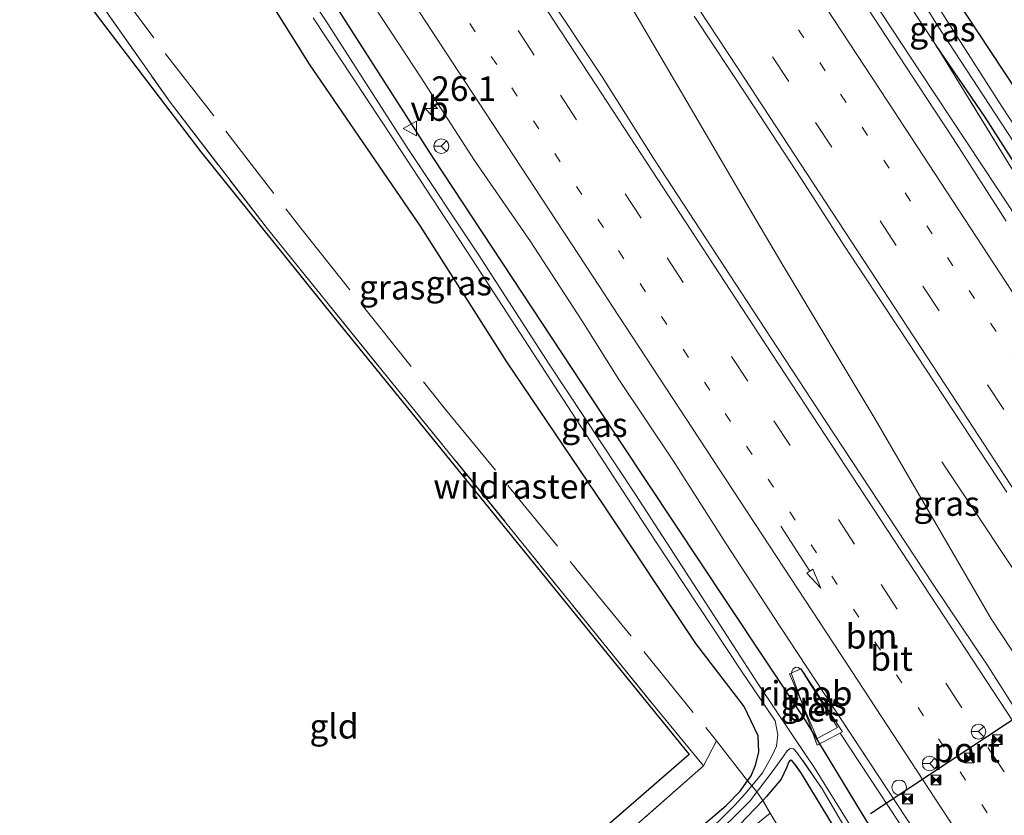
# Model space of a CAD drawing. Units: metres. Extents: x 196169 to 200010, y 314474 to 318753.
# Drawn here: x 199311 to 199411, y 315278 to 315359 of the extents above; entities that cross this region are included whole.
import ezdxf
from ezdxf.enums import TextEntityAlignment as Align

# ---------------------------------------------------------------- set-up
doc = ezdxf.new("R2010")
doc.units = ezdxf.units.M
for name, pattern in [('IE-TERREINAFSCHEIDING', [10, 8, -2]), ('VW-1-3_STREEP', [4, 1, -3]), ('VW-3-9_STREEP', [12, 3, -9])]:
    doc.linetypes.add(name, pattern=pattern)
doc.layers.get('0').update_dxf_attribs({"lineweight": 25})
for name, color, linetype, lineweight in [('B-ME-AM-KILOMETR-S-B1', 7, 'Continuous', 18), ('B-ME-BV-GELEIDECONSTRUCTIE-GELEIDERAIL-L-B1', 213, 'BV-GELEIDERAIL', 18), ('B-ME-BV-GELEIDECONSTRUCTIE-RIMOB-GV-B6', 213, 'BV-A1', 18), ('B-ME-GR-BOMENSTRUIKEN-GV-B6', 93, 'Continuous', 18), ('B-ME-GR-STRUIKEN-GV-B6', 93, 'Continuous', 18), ('B-ME-IE-GRASLAND-GV-B6', 93, 'Continuous', 18), ('B-ME-IE-GRONDWERKLIJN-GROND_INGERICHT-GV-B6', 253, 'Continuous', 18), ('B-ME-IE-INRICHTINGSELEMENT-S-B1', 253, 'Continuous', 18), ('B-ME-IE-TERREINAFSCHEIDING-RASTERHEKWERK-L-B1', 8, 'IE-TERREINAFSCHEIDING', 18), ('B-ME-OG-BEBOUWING-S-B1', 173, 'Continuous', 18), ('B-ME-OG-WATER-GV-B6', 153, 'Continuous', 18), ('B-ME-VH-VERH_SOORT-BETON-OVERIG-GV-B6', 8, 'IE-TERREINAFSCHEIDING-NATUURLIJK-HOUTWAL', 18), ('B-ME-VH-VERH_SOORT-BITUMEN-GV-B6', 8, 'IE-TERREINAFSCHEIDING-NATUURLIJK-HOUTWAL', 18), ('B-ME-VW-MARKERING-13STREEP-045-L-B1', 255, 'VW-1-3_STREEP', 18), ('B-ME-VW-MARKERING-39STREEP-015-L-B1', 255, 'VW-3-9_STREEP', 18), ('B-ME-VW-MARKERING-PIJLRD750-S-B1', 7, 'Continuous', 18), ('B-ME-VW-MARKERING-STREEP-015-L-B1', 7, 'Continuous', 18), ('B-ME-VW-MEUBILAIR_WEGMEUBILAIR-RONA-S-B1', 8, 'Continuous', 18), ('B-ME-VW-MEUBILAIR_WEGMEUBILAIR-VERKEERSBORD-S-B1', 8, 'Continuous', 18)]:
    doc.layers.add(name, color=color, linetype=linetype, lineweight=lineweight)
for name, color, linetype in [('B-ME-GW-INSTEEKWATERGANG-L-B1', 10, 'Continuous'), ('B-ME-KG-KADASTRAAL-OPNAMEDTMGRENS-L-B1', 10, 'Continuous'), ('B-ME-VW-PORTAAL-L-B1', 10, 'Continuous')]:
    doc.layers.add(name, color=color, linetype=linetype)
doc.styles.add('NLCS-ISO', font='NLCS-ISO.TTF')
doc.linetypes.add('BV-A1', pattern='A,0.5,[19,NLCS.SHX,S=1,R=0,X=0.5,Y=0],-1,[19,NLCS.SHX,S=1,R=0,X=0.5,Y=0],-1,0.5', length=3)
doc.linetypes.add('BV-GELEIDERAIL', pattern='A,10,-3,[108,NLCS.SHX,S=1,R=0,X=0,Y=0],-3', length=16)
doc.linetypes.add('IE-TERREINAFSCHEIDING-NATUURLIJK-HOUTWAL', pattern='A,7,-1.5,[67,NLCS.SHX,S=0.75,R=45,X=0,Y=0],-1.5,7,-1.5,[70,NLCS.SHX,S=0.75,R=0,X=0,Y=0],-1.5', length=20)

# ---------------------------------------------------------------- blocks, each defined once
blk = doc.blocks.new('dtb')
blk.add_circle((0, 0), 0.75)
blk = doc.blocks.new('camera')
h = blk.add_hatch(color=256)
h.paths.add_polyline_path([(0.5, 0.5), (-0.5, 0.5), (0, 0)])
h.paths.add_polyline_path([(0, 0), (-0.5, -0.5), (0.5, -0.5)])
for p, q in [((-0.5, 0.5), (0.5, -0.5)), ((0.5, 0.5), (-0.5, -0.5))]:
    blk.add_line(p, q)
blk.add_lwpolyline([(-0.5, 0.5), (0.5, 0.5), (0.5, -0.5), (-0.5, -0.5)], close=True)
blk = doc.blocks.new('verkeersbord')
for p, q in [((0, 0.75), (-0.75, -0.625)), ((0.75, -0.625), (0, 0.75)), ((-0.75, -0.625), (0.75, -0.625))]:
    blk.add_line(p, q)
blk = doc.blocks.new('wegwijzer')
for q in [(-0.53, -0.53), (0, 0.75), (0.53, -0.53)]:
    blk.add_line((0, 0), q)
blk.add_circle((0, 0), 0.75)
blk = doc.blocks.new('hecto')
for p, q in [((0, 0.625), (-0.625, 0)), ((0, -0.625), (0, 0.625)), ((-0.625, 0), (0.625, 0)), ((0.625, 0), (0, -0.625))]:
    blk.add_line(p, q)
blk = doc.blocks.new('pijl')
for p, q in [((0, 0, 0.1), (5.45, 0, 0.1)), ((7.5, 0, 0.1), (5.45, 0.375, 0.1)), ((5.45, 0.375, 0.1), (5.45, -0.375, 0.1)), ((5.45, -0.375, 0.1), (7.5, 0, 0.1))]:
    blk.add_line(p, q)

msp = doc.modelspace()

# ---------------------------------------------------------------- linework, layer by layer
at = {"layer": 'B-ME-BV-GELEIDECONSTRUCTIE-GELEIDERAIL-L-B1'}
for points in [[(199363.843, 315412.622, 178.846), (199364.801, 315411.146, 178.911), (199366.723, 315408.203, 178.956), (199371.574, 315400.8, 178.988), (199381.314, 315385.942, 179.027), (199392.055, 315369.626, 179.087), (199402.809, 315353.256, 179.13), (199410.638, 315341.427, 179.18), (199420.425, 315326.597, 179.227), (199426.316, 315317.663, 179.26), (199437.023, 315301.325, 179.32), (199442.871, 315292.439, 179.35), (199452.632, 315277.607, 179.396), (199460.484, 315265.622, 179.453), (199463.361, 315261.14, 179.468), (199465.211, 315258.061, 179.503), (199468.683, 315251.917, 179.55), (199473.886, 315242.494, 179.6), (199476.699, 315237.835, 179.633), (199478.794, 315234.505, 179.674)], [(199348.249, 315399.009, 179.238), (199351.249, 315394.413, 179.265), (199361.333, 315378.956, 179.321), (199369.446, 315366.565, 179.379), (199371.347, 315363.416, 179.401), (199379.633, 315349.25, 179.436), (199386.077, 315338.228, 179.457), (199388.812, 315333.59, 179.457), (199398.211, 315317.894, 179.518), (199406.387, 315303.872, 179.576), (199410.058, 315297.572, 179.607), (199416.079, 315288.41, 179.65), (199423.001, 315277.969, 179.681), (199433.418, 315262.747, 179.707), (199439.576, 315253.694, 179.747), (199449.812, 315238.811, 179.804), (199453.826, 315232.839, 179.832), (199460.997, 315222.28, 179.958), (199464.802, 315216.502, 180.013)], [(199429.344, 315276.432, 179.596), (199422.422, 315287.147, 179.559), (199415.169, 315298.336, 179.523), (199405.005, 315313.575, 178.878)], [(199394.667, 315285.946, 179.35), (199400.65, 315276.861, 179.381), (199404.649, 315270.795, 179.408), (199414.788, 315255.31, 179.453), (199424.067, 315241.187, 179.516), (199429.28, 315233.416, 179.555), (199433.566, 315227.206, 179.592), (199436.859, 315222.593, 179.652), (199442.348, 315215.136, 179.681), (199446.885, 315209.237, 179.72), (199449.016, 315206.374, 179.712), (199451.099, 315203.311, 179.706)]]:
    msp.add_polyline3d(points, dxfattribs=at)
at = {"layer": 'B-ME-BV-GELEIDECONSTRUCTIE-RIMOB-GV-B6'}
msp.add_polyline3d([(199392.316, 315284.727, 179.383), (199389.698, 315291.96, 179.371), (199389.723, 315292.243, 179.371), (199389.863, 315292.475, 179.371), (199390.142, 315292.639, 179.371), (199390.381, 315292.627, 179.371), (199390.729, 315292.425, 179.388), (199394.894, 315286.064, 179.486), (199392.316, 315284.727, 179.383)], dxfattribs=at)
at = {"layer": 'B-ME-GR-BOMENSTRUIKEN-GV-B6'}
msp.add_polyline3d([(199372.012, 315274.923, 179.506), (199380.724, 315282.616, 179.733), (199382.06, 315285.157, 179.737), (199385.23, 315281.071, 178.274), (199384.48, 315280.022, 178.179), (199383.058, 315278.581, 178.102), (199378.03, 315274.31, 177.971)], dxfattribs=at)
at = {"layer": 'B-ME-GR-STRUIKEN-GV-B6'}
for points in [[(199383.058, 315278.581, 178.102), (199384.48, 315280.022, 178.179), (199385.23, 315281.071, 178.274), (199385.66, 315280.583, 177.757), (199384.933, 315279.715, 177.727), (199383.9025, 315278.5722, 177.7102), (199383.703, 315278.351, 177.707), (199380.605, 315275.305, 177.634)], [(199378.03, 315274.31, 177.971), (199383.058, 315278.581, 178.102)]]:
    msp.add_polyline3d(points, dxfattribs=at)
at = {"layer": 'B-ME-GW-INSTEEKWATERGANG-L-B1'}
for points in [[(199366.739, 315420.844, 178.085), (199373.68, 315410.791, 178.146), (199383.053, 315396.623, 178.228), (199392.945, 315381.197, 178.297), (199403.479, 315365.195, 178.342), (199413.892, 315349.42, 178.395)], [(199327.189, 315384.788, 178.137), (199332.464, 315376.233, 178.138), (199343.452, 315359.694, 178.22), (199353.204, 315344.481, 178.285), (199363.259, 315329.228, 178.281), (199372.394, 315315.391, 178.269), (199383.128, 315299.249, 178.407), (199391.188, 315287.085, 178.452), (199396.783, 315277.861, 178.48), (199403.826, 315266.507, 178.48), (199409.527, 315257.448, 178.468), (199411.502, 315254.182, 178.468), (199412.669, 315251.988, 178.456), (199413.437, 315250.734, 178.529)], [(199378.03, 315274.31, 177.971), (199383.058, 315278.581, 178.102), (199384.48, 315280.022, 178.179), (199385.23, 315281.071, 178.274), (199385.599, 315281.587, 178.321), (199386.029, 315282.674, 178.354), (199386.383, 315284.006, 178.407), (199386.321, 315285.669, 178.435), (199384.889, 315288.664, 178.431), (199379.944, 315295.072, 178.484), (199370.605, 315309.068, 178.492), (199360.692, 315323.75, 178.403), (199351.91, 315337.549, 178.399), (199340.618, 315354.046, 178.358), (199329.514, 315371.812, 178.244), (199323.311, 315381.609, 178.137)], [(199413.389, 315342.434, 178.313), (199409.416, 315348.66, 178.248), (199404.44, 315355.949, 178.232)], [(199394.94, 315274.898, 177.951), (199390.728, 315281.831, 178.118), (199390.035, 315282.794, 178.085), (199389.731, 315283.15, 178.073), (199389.561, 315283.184, 178.069), (199389.43, 315283.01, 178.065), (199389.179, 315282.396, 178.069), (199388.643, 315281.25, 178.081), (199387.169, 315279.496, 178.098), (199386.782, 315279.092, 178.097), (199384.392, 315276.596, 178.094)]]:
    msp.add_polyline3d(points, dxfattribs=at)
at = {"layer": 'B-ME-IE-GRASLAND-GV-B6'}
for points in [[(199423.659, 315330.695, 177.841), (199411.138, 315349.726, 177.788), (199400.355, 315366.6, 177.748), (199386.478, 315387.419, 177.691), (199373.492, 315407.603, 177.626), (199365.45, 315419.598, 177.547), (199366.739, 315420.844, 178.085), (199373.68, 315410.791, 178.146), (199383.053, 315396.623, 178.228), (199392.945, 315381.197, 178.297), (199403.479, 315365.195, 178.342), (199413.892, 315349.42, 178.395)], [(199413.389, 315342.434, 178.313), (199409.416, 315348.66, 178.248), (199404.44, 315355.949, 178.232), (199397.469, 315366.519, 178.289), (199383.994, 315387.287, 178.22), (199370.508, 315407.726, 178.106), (199363.715, 315418.276, 178.048), (199364.427, 315419.254, 177.564), (199371.507, 315408.532, 177.613), (199380.574, 315395.067, 177.634), (199389.576, 315381.094, 177.756), (199398.403, 315367.922, 177.817), (199404.564, 315357.984, 177.825), (199414.022, 315343.573, 177.813)], [(199411.559, 315338.059, 178.477), (199406.16, 315346.477, 178.44), (199403.407, 315350.64, 178.433), (199399.361, 315356.881, 178.421), (199393.894, 315365.254, 178.395), (199388.357, 315373.582, 178.368), (199382.877, 315381.947, 178.332), (199377.401, 315390.314, 178.297), (199371.941, 315398.692, 178.257), (199366.408, 315407.022, 178.235), (199360.91, 315415.375, 178.227), (199360.776, 315415.582, 178.225), (199363.715, 315418.276, 178.048), (199370.508, 315407.726, 178.106), (199383.994, 315387.287, 178.22), (199397.469, 315366.519, 178.289), (199404.44, 315355.949, 178.232), (199412.059, 315343.559, 178.37)], [(199391.3349, 315283.4585, 177.8715), (199386.267, 315291.006, 177.882), (199381.703, 315298.068, 177.878), (199373.813, 315310.239, 177.878), (199365.028, 315323.503, 177.805), (199357.791, 315334.69, 177.662), (199350.553, 315345.571, 177.638), (199342.183, 315358.647, 177.638), (199332.789, 315372.774, 177.609), (199325.814, 315383.488, 177.608), (199327.189, 315384.788, 178.137), (199332.464, 315376.233, 178.138), (199343.452, 315359.694, 178.22), (199353.204, 315344.481, 178.285), (199363.259, 315329.228, 178.281), (199372.394, 315315.391, 178.269), (199383.128, 315299.249, 178.407), (199391.188, 315287.085, 178.452), (199396.783, 315277.861, 178.48), (199403.826, 315266.507, 178.48)], [(199385.23, 315281.071, 178.274), (199385.599, 315281.587, 178.321), (199386.029, 315282.674, 178.354), (199386.383, 315284.006, 178.407), (199386.321, 315285.669, 178.435), (199384.889, 315288.664, 178.431), (199379.944, 315295.072, 178.484), (199370.605, 315309.068, 178.492), (199360.692, 315323.75, 178.403), (199351.91, 315337.549, 178.399), (199340.618, 315354.046, 178.358), (199329.514, 315371.812, 178.244)], [(199329.514, 315371.812, 178.244), (199340.618, 315354.046, 178.358), (199351.91, 315337.549, 178.399), (199360.692, 315323.75, 178.403), (199370.605, 315309.068, 178.492), (199379.944, 315295.072, 178.484), (199384.889, 315288.664, 178.431), (199386.321, 315285.669, 178.435), (199386.383, 315284.006, 178.407), (199386.029, 315282.674, 178.354), (199385.599, 315281.587, 178.321), (199385.23, 315281.071, 178.274)], [(199385.23, 315281.071, 178.274), (199382.06, 315285.157, 179.737), (199380.724, 315282.616, 179.733), (199375.98, 315288.387, 180.079), (199370.441, 315295.211, 180.466), (199361.051, 315306.823, 180.763), (199349.12, 315321.467, 181.369), (199336.33, 315337.29, 181.951), (199326.398, 315350.171, 182.517), (199318.809, 315360.994, 182.96)], [(199346.51, 315361.003, 178.344), (199351.995, 315352.641, 178.393), (199357.427, 315344.244, 178.392), (199363.104, 315336.009, 178.46), (199368.353, 315327.945, 178.495), (199372.104, 315321.935, 178.462), (199377.667, 315313.624, 178.522), (199383.058, 315305.201, 178.543), (199388.531, 315296.831, 178.557), (199394.029, 315288.479, 178.634), (199395.5233, 315286.2121, 178.6356), (199399.533, 315280.129, 178.64), (199405.023, 315271.771, 178.66)], [(199404.124, 315301.07, 178.969), (199398.623, 315309.421, 178.939), (199393.12, 315317.77, 178.921), (199387.647, 315326.14, 178.881), (199382.15, 315334.494, 178.863), (199375.763, 315344.321, 178.814), (199370.408, 315352.768, 178.768), (199364.875, 315361.098, 178.76)], [(199391.188, 315287.085, 178.452), (199383.128, 315299.249, 178.407), (199372.394, 315315.391, 178.269), (199363.259, 315329.228, 178.281), (199353.204, 315344.481, 178.285), (199343.452, 315359.694, 178.22)], [(199379.797, 315358.934, 178.737), (199385.321, 315350.598, 178.773), (199390.722, 315342.325, 178.778), (199395.111, 315335.52, 178.802), (199400.639, 315327.186, 178.838), (199406.121, 315318.822, 178.841), (199411.636, 315310.481, 178.893)], [(199340.985, 315358.765, 177.634), (199349.113, 315346.457, 177.646), (199357.222, 315334.119, 177.768), (199366.845, 315319.285, 177.817), (199375.837, 315305.497, 177.882), (199384.613, 315292.252, 177.955), (199388.035, 315287.178, 177.919), (199388.298, 315285.766, 177.898), (199388.175, 315284.621, 177.906), (199387.706, 315283.58, 177.87), (199386.748, 315281.881, 177.801), (199385.66, 315280.583, 177.757), (199385.23, 315281.071, 178.274)], [(199422.45, 315327.662, 178.435), (199412.059, 315343.559, 178.37), (199404.44, 315355.949, 178.232), (199409.416, 315348.66, 178.248), (199413.389, 315342.434, 178.313), (199420.297, 315331.855, 178.362), (199427.203, 315321.333, 178.382), (199435.122, 315309.552, 178.505), (199440.735, 315300.942, 178.48), (199443.484, 315296.49, 178.456), (199444.813, 315294.575, 178.46), (199445.327, 315294.37, 178.431), (199445.829, 315294.377, 178.439), (199446.29, 315294.668, 178.484), (199446.9, 315292.118, 178.59), (199444.568, 315294.349, 178.525), (199440.992, 315299.424, 178.549), (199434.339, 315309.379, 178.488), (199422.45, 315327.662, 178.435)], [(199420.68, 315276.052, 179.027), (199415.062, 315284.326, 179.033), (199409.719, 315292.781, 178.968), (199404.124, 315301.07, 178.969)], [(199392.303, 315285.407, 178.675), (199394.398, 315286.515, 178.696), (199390.643, 315292.501, 178.693), (199389.487, 315291.992, 178.639), (199392.303, 315285.407, 178.675)], [(199403.826, 315266.507, 178.48), (199396.783, 315277.861, 178.48), (199391.188, 315287.085, 178.452)], [(199381.262, 315274.842, 177.589), (199385.516, 315279.085, 177.707), (199386.182, 315279.96, 177.758), (199386.3507, 315280.1817, 177.7711), (199387.835, 315282.133, 177.886), (199388.893, 315283.594, 177.947), (199389.252, 315284.138, 177.955), (199389.581, 315284.379, 177.935), (199389.899, 315284.341, 177.919), (199390.256, 315283.966, 177.886), (199390.764, 315283.267, 177.849), (199390.8512, 315283.1405, 177.8428)], [(199394.94, 315274.898, 177.951), (199390.728, 315281.831, 178.118), (199390.1279, 315282.665, 178.0894), (199390.035, 315282.794, 178.085), (199389.731, 315283.15, 178.073), (199389.561, 315283.184, 178.069), (199389.43, 315283.01, 178.065), (199389.179, 315282.396, 178.069), (199388.9393, 315281.8836, 178.0744), (199388.643, 315281.25, 178.081), (199387.169, 315279.496, 178.098), (199386.782, 315279.092, 178.097), (199384.392, 315276.596, 178.094)], [(199384.392, 315276.596, 178.094), (199386.782, 315279.092, 178.097), (199387.169, 315279.496, 178.098), (199388.643, 315281.25, 178.081), (199388.9393, 315281.8836, 178.0744), (199389.179, 315282.396, 178.069), (199389.43, 315283.01, 178.065), (199389.561, 315283.184, 178.069), (199389.731, 315283.15, 178.073), (199390.035, 315282.794, 178.085), (199390.1279, 315282.665, 178.0894), (199390.728, 315281.831, 178.118), (199394.94, 315274.898, 177.951)], [(199390.8512, 315283.1405, 177.8428), (199392.821, 315280.282, 177.703), (199396.769, 315273.538, 177.617)], [(199398.987, 315271.255, 177.699), (199392.053, 315282.389, 177.87), (199391.3349, 315283.4585, 177.8715)]]:
    msp.add_polyline3d(points, dxfattribs=at)
at = {"layer": 'B-ME-IE-GRONDWERKLIJN-GROND_INGERICHT-GV-B6'}
for points in [[(199413.892, 315349.42, 178.395), (199403.479, 315365.195, 178.342), (199392.945, 315381.197, 178.297), (199383.053, 315396.623, 178.228), (199373.68, 315410.791, 178.146), (199366.739, 315420.844, 178.085), (199379.337, 315432.747, 183.827), (199385.439, 315422.755, 183.685), (199391.734, 315411.448, 183.343), (199399.246, 315399.005, 183.09), (199407.311, 315384.842, 182.887), (199413.691, 315373.577, 182.57)], [(199357.185, 315264.581, 179.058), (199379.273, 315283.779, 179.758), (199359.418, 315308.186, 180.844), (199342.944, 315328.45, 181.601), (199329.54, 315345.126, 182.35), (199318.873, 315359.116, 182.765), (199311.083, 315370.252, 182.946), (199311.671, 315371.055, 182.978), (199318.809, 315360.994, 182.96), (199326.398, 315350.171, 182.517), (199336.33, 315337.29, 181.951), (199349.12, 315321.467, 181.369), (199361.051, 315306.823, 180.763), (199370.441, 315295.211, 180.466), (199375.98, 315288.387, 180.079), (199380.724, 315282.616, 179.733), (199372.012, 315274.923, 179.506)]]:
    msp.add_polyline3d(points, dxfattribs=at)
at = {"layer": 'B-ME-IE-TERREINAFSCHEIDING-RASTERHEKWERK-L-B1'}
for points in [[(199363.715, 315418.276, 178.048), (199370.508, 315407.726, 178.106), (199383.994, 315387.287, 178.22), (199397.469, 315366.519, 178.289), (199404.44, 315355.949, 178.232)], [(199313.365, 315372.576, 182.695), (199319.961, 315363.159, 182.606), (199325.945, 315355.114, 182.407), (199339.735, 315337.34, 181.674), (199354.465, 315318.883, 181.255), (199368.323, 315301.994, 180.478), (199382.06, 315285.157, 179.737), (199385.23, 315281.071, 178.274), (199385.66, 315280.583, 177.757), (199386.182, 315279.96, 177.758), (199386.782, 315279.092, 178.097), (199387.518, 315277.8, 178.081)], [(199311.671, 315371.055, 182.978), (199318.809, 315360.994, 182.96), (199326.398, 315350.171, 182.517), (199336.33, 315337.29, 181.951), (199349.12, 315321.467, 181.369), (199361.051, 315306.823, 180.763), (199370.441, 315295.211, 180.466), (199375.98, 315288.387, 180.079), (199380.724, 315282.616, 179.733), (199372.012, 315274.923, 179.506), (199360.935, 315265.385, 179.233), (199347.832, 315254.197, 179.001), (199338.656, 315245.887, 178.879), (199326.732, 315235.625, 178.822), (199321.971, 315231.657, 178.749), (199318.78, 315228.867, 178.426), (199317.87, 315228.071, 178.334), (199313.174, 315224.21, 177.927), (199312.715, 315226.166, 177.927)], [(199440.992, 315299.424, 178.549), (199434.339, 315309.379, 178.488), (199422.45, 315327.662, 178.435), (199412.059, 315343.559, 178.37), (199404.44, 315355.949, 178.232)], [(199395.146, 315265.207, 177.878), (199387.518, 315277.8, 178.081), (199378.343, 315270.334, 177.906)]]:
    msp.add_polyline3d(points, dxfattribs=at)
at = {"layer": 'B-ME-KG-KADASTRAAL-OPNAMEDTMGRENS-L-B1'}
msp.add_polyline3d([(199311.083, 315370.252, 182.946), (199318.873, 315359.116, 182.765), (199329.54, 315345.126, 182.35), (199342.944, 315328.45, 181.601), (199359.418, 315308.186, 180.844), (199379.273, 315283.779, 179.758), (199357.185, 315264.581, 179.058)], dxfattribs=at)
at = {"layer": 'B-ME-OG-WATER-GV-B6'}
for points in [[(199414.022, 315343.573, 177.813), (199404.564, 315357.984, 177.825), (199398.403, 315367.922, 177.817), (199389.576, 315381.094, 177.756), (199380.574, 315395.067, 177.634), (199371.507, 315408.532, 177.613), (199364.427, 315419.254, 177.564), (199365.45, 315419.598, 177.547), (199373.492, 315407.603, 177.626), (199386.478, 315387.419, 177.691), (199400.355, 315366.6, 177.748), (199411.138, 315349.726, 177.788), (199423.659, 315330.695, 177.841)], [(199380.605, 315275.305, 177.634), (199383.703, 315278.351, 177.707), (199383.9025, 315278.5722, 177.7102), (199384.933, 315279.715, 177.727), (199385.66, 315280.583, 177.757), (199386.748, 315281.881, 177.801), (199387.706, 315283.58, 177.87), (199388.175, 315284.621, 177.906), (199388.298, 315285.766, 177.898), (199388.035, 315287.178, 177.919), (199384.613, 315292.252, 177.955), (199375.837, 315305.497, 177.882), (199366.845, 315319.285, 177.817), (199357.222, 315334.119, 177.768), (199349.113, 315346.457, 177.646), (199340.985, 315358.765, 177.634)], [(199342.183, 315358.647, 177.638), (199350.553, 315345.571, 177.638), (199357.791, 315334.69, 177.662), (199365.028, 315323.503, 177.805), (199373.813, 315310.239, 177.878), (199381.703, 315298.068, 177.878), (199386.267, 315291.006, 177.882), (199391.3349, 315283.4585, 177.8715), (199392.053, 315282.389, 177.87), (199398.987, 315271.255, 177.699)], [(199390.764, 315283.267, 177.849), (199390.256, 315283.966, 177.886), (199389.899, 315284.341, 177.919), (199389.581, 315284.379, 177.935), (199389.252, 315284.138, 177.955), (199388.893, 315283.594, 177.947), (199387.835, 315282.133, 177.886), (199386.3507, 315280.1817, 177.7711), (199386.182, 315279.96, 177.758), (199385.516, 315279.085, 177.707), (199381.262, 315274.842, 177.589)], [(199396.769, 315273.538, 177.617), (199392.821, 315280.282, 177.703), (199390.764, 315283.267, 177.849)]]:
    msp.add_polyline3d(points, dxfattribs=at)
at = {"layer": 'B-ME-VH-VERH_SOORT-BETON-OVERIG-GV-B6'}
msp.add_polyline3d([(199392.303, 315285.407, 178.675), (199389.487, 315291.992, 178.639), (199390.643, 315292.501, 178.693), (199394.398, 315286.515, 178.696), (199392.303, 315285.407, 178.675)], dxfattribs=at)
at = {"layer": 'B-ME-VH-VERH_SOORT-BITUMEN-GV-B6'}
for points in [[(199393.894, 315365.254, 178.395), (199399.361, 315356.881, 178.421), (199403.407, 315350.64, 178.433), (199406.16, 315346.477, 178.44), (199411.559, 315338.059, 178.477)], [(199394.029, 315288.479, 178.634), (199388.531, 315296.831, 178.557), (199383.058, 315305.201, 178.543), (199377.667, 315313.624, 178.522), (199372.104, 315321.935, 178.462), (199368.353, 315327.945, 178.495), (199363.104, 315336.009, 178.46), (199357.427, 315344.244, 178.392), (199351.995, 315352.641, 178.393), (199346.51, 315361.003, 178.344)], [(199364.875, 315361.098, 178.76), (199370.408, 315352.768, 178.768), (199375.763, 315344.321, 178.814), (199382.15, 315334.494, 178.863), (199387.647, 315326.14, 178.881), (199393.12, 315317.77, 178.921), (199398.623, 315309.421, 178.939), (199404.124, 315301.07, 178.969), (199409.719, 315292.781, 178.968), (199415.062, 315284.326, 179.033)], [(199411.636, 315310.481, 178.893), (199406.121, 315318.822, 178.841), (199400.639, 315327.186, 178.838), (199395.111, 315335.52, 178.802), (199390.722, 315342.325, 178.778), (199385.321, 315350.598, 178.773), (199379.797, 315358.934, 178.737)], [(199405.023, 315271.771, 178.66), (199399.533, 315280.129, 178.64), (199394.029, 315288.479, 178.634)]]:
    msp.add_polyline3d(points, dxfattribs=at)
at = {"layer": 'B-ME-VW-MARKERING-13STREEP-045-L-B1'}
for points in [[(199355.531, 315410.772, 178.431), (199362.057, 315400.797, 178.469), (199372.939, 315384.171, 178.532), (199383.822, 315367.586, 178.59), (199394.711, 315350.982, 178.65), (199405.603, 315334.36, 178.7), (199416.502, 315317.745, 178.756), (199427.375, 315301.165, 178.815), (199438.255, 315284.567, 178.872), (199444.252, 315275.422, 178.909), (199451.798, 315263.933, 178.947), (199459.003, 315252.973, 178.994), (199469.88, 315236.409, 179.089), (199475.815, 315227.368, 179.124)], [(199334.886, 315391.845, 178.486), (199339.5, 315384.801, 178.516), (199350.359, 315368.228, 178.578), (199361.22, 315351.638, 178.632), (199372.083, 315335.066, 178.69), (199382.939, 315318.496, 178.745), (199393.814, 315301.916, 178.807), (199404.694, 315285.345, 178.865), (199415.556, 315268.781, 178.925), (199426.45, 315252.207, 178.971), (199437.321, 315235.62, 179.046), (199444.37, 315224.909, 179.103), (199451.158, 315214.565, 179.155), (199455.641, 315207.75, 179.159)]]:
    msp.add_polyline3d(points, dxfattribs=at)
at = {"layer": 'B-ME-VW-MARKERING-39STREEP-015-L-B1'}
for points in [[(199352.748, 315408.221, 178.514), (199359.299, 315398.209, 178.551), (199370.238, 315381.528, 178.611), (199381.19, 315364.841, 178.672), (199392.154, 315348.12, 178.73), (199403.097, 315331.432, 178.78), (199414.021, 315314.768, 178.837), (199424.897, 315298.167, 178.896), (199435.831, 315281.508, 178.954), (199446.695, 315264.949, 179.028), (199453.872, 315254.012, 179.062), (199457.278, 315248.832, 179.093), (199468.197, 315232.214, 179.175), (199473.114, 315224.731, 179.206)], [(199337.675, 315394.402, 178.57), (199344.39, 315384.15, 178.612), (199355.283, 315367.521, 178.681), (199366.168, 315350.897, 178.733), (199377.028, 315334.336, 178.787), (199387.905, 315317.732, 178.847), (199398.834, 315301.07, 178.9), (199409.716, 315284.487, 178.959), (199420.6, 315267.946, 179.018), (199431.511, 315251.316, 179.075), (199442.386, 315234.734, 179.145), (199448.466, 315225.484, 179.181), (199456.822, 315212.767, 179.227), (199458.376, 315210.403, 179.233)]]:
    msp.add_polyline3d(points, dxfattribs=at)
at = {"layer": 'B-ME-VW-MARKERING-STREEP-015-L-B1'}
for points in [[(199358.223, 315413.241, 178.355), (199359.306, 315411.588, 178.362), (199366.597, 315400.452, 178.396), (199366.742, 315400.249, 178.397), (199377.588, 315383.672, 178.461), (199388.546, 315366.953, 178.516), (199399.484, 315350.265, 178.577), (199410.359, 315333.674, 178.628), (199421.228, 315317.102, 178.682), (199432.1, 315300.508, 178.743), (199442.974, 315283.927, 178.793), (199450.424, 315272.57, 178.854), (199461.408, 315255.87, 178.9), (199472.157, 315239.464, 178.988), (199472.222, 315239.362, 178.989), (199473.061, 315238.123, 178.995), (199478.444, 315229.936, 179.042)], [(199350.052, 315405.75, 178.598), (199354.927, 315398.309, 178.626), (199365.796, 315381.718, 178.685), (199373.353, 315370.204, 178.725), (199384.231, 315353.628, 178.78), (199395.128, 315336.997, 178.83), (199406.027, 315320.376, 178.886), (199416.914, 315303.757, 178.953), (199427.874, 315287.057, 179.007), (199438.846, 315270.336, 179.071), (199447.982, 315256.418, 179.117), (199453.738, 315247.629, 179.153), (199462.501, 315234.293, 179.215), (199468.055, 315225.828, 179.253), (199470.472, 315222.151, 179.28)], [(199460.975, 315212.926, 179.295), (199457.67, 315217.949, 179.291), (199447.309, 315233.721, 179.213), (199440.97, 315243.378, 179.214), (199430.018, 315260.076, 179.144), (199419.103, 315276.707, 179.096), (199408.168, 315293.38, 179.032), (199397.28, 315309.959, 178.974), (199386.358, 315326.615, 178.915), (199375.501, 315343.187, 178.86), (199369.726, 315352.007, 178.837), (199361.301, 315364.859, 178.794), (199350.411, 315381.5, 178.725), (199340.352, 315396.857, 178.657)], [(199332.164, 315389.349, 178.408), (199337.492, 315381.204, 178.445), (199348.395, 315364.601, 178.509), (199359.262, 315348.009, 178.561), (199370.131, 315331.396, 178.618), (199371.473, 315329.384, 178.628), (199382.327, 315312.806, 178.684), (199383.055, 315311.729, 178.691), (199394.003, 315295.028, 178.744), (199404.947, 315278.334, 178.803), (199407.922, 315273.79, 178.82), (199408.779, 315272.543, 178.823), (199419.705, 315255.85, 178.874), (199427.161, 315244.523, 178.925), (199430.789, 315238.949, 178.959), (199432.839, 315235.852, 178.97), (199433.636, 315234.587, 178.972), (199434.5, 315233.323, 178.977), (199436.153, 315230.771, 178.985), (199436.986, 315229.537, 178.992), (199447.883, 315212.949, 179.084), (199452.997, 315205.185, 179.083)]]:
    msp.add_polyline3d(points, dxfattribs=at)
at = {"layer": 'B-ME-VW-PORTAAL-L-B1'}
msp.add_line((199397.762, 315277.757, 186.236), (199417.333, 315290.691, 186.277), dxfattribs=at)

# ---------------------------------------------------------------- block references
at = {"layer": 'B-ME-AM-KILOMETR-S-B1', "rotation": 90}
msp.add_blockref('hecto', (199353.01, 315349.526, 178.399), dxfattribs=at)
at = {"layer": 'B-ME-IE-INRICHTINGSELEMENT-S-B1', "rotation": 90}
for p in [(199410.662, 315285.275, 184.85), (199407.821, 315283.404, 184.841), (199404.42, 315281.159, 184.827), (199401.516, 315279.234, 184.827)]:
    msp.add_blockref('camera', p, dxfattribs=at)
at = {"layer": 'B-ME-OG-BEBOUWING-S-B1', "rotation": 90}
msp.add_blockref('dtb', (199400.668, 315280.412, 186.609), dxfattribs=at)
at = {"layer": 'B-ME-VW-MARKERING-PIJLRD750-S-B1', "rotation": 303}
msp.add_blockref('pijl', (199388.607, 315306.998, 178.747), dxfattribs=at)
at = {"layer": 'B-ME-VW-MEUBILAIR_WEGMEUBILAIR-RONA-S-B1', "rotation": 90}
for p in [(199354.031, 315345.701, 178.415), (199408.751, 315286.089, 187.648), (199403.782, 315282.847, 187.367)]:
    msp.add_blockref('wegwijzer', p, dxfattribs=at)
at = {"layer": 'B-ME-VW-MEUBILAIR_WEGMEUBILAIR-VERKEERSBORD-S-B1', "rotation": 90}
msp.add_blockref('verkeersbord', (199350.891, 315347.495, 178.967), dxfattribs=at)

# ---------------------------------------------------------------- texts
at = {"layer": 'B-ME-AM-KILOMETR-S-B1', "ltscale": 0.2, "style": 'NLCS-ISO'}
msp.add_text('26.1', height=2.5, dxfattribs=at).set_placement((199353.01, 315349.526, 178.399), align=Align.BOTTOM_LEFT)
at = {"layer": 'B-ME-BV-GELEIDECONSTRUCTIE-RIMOB-GV-B6', "ltscale": 0.2, "style": 'NLCS-ISO'}
msp.add_text('rimob', height=2.5, dxfattribs=at).set_placement((199391.118, 315289.9874), align=Align.MIDDLE_CENTER)
at = {"layer": 'B-ME-IE-GRASLAND-GV-B6', "ltscale": 0.2, "style": 'NLCS-ISO'}
for p in [(199405.0785, 315357.607), (199349.027, 315331.34), (199355.8045, 315331.7595), (199369.6255, 315317.3375), (199405.504, 315309.314), (199391.9425, 315288.954)]:
    msp.add_text('gras', height=2.5, dxfattribs=at).set_placement(p, align=Align.MIDDLE_CENTER)
at = {"layer": 'B-ME-IE-GRONDWERKLIJN-GROND_INGERICHT-GV-B6', "ltscale": 0.2, "style": 'NLCS-ISO'}
msp.add_text('gld', height=2.5, dxfattribs=at).set_placement((199343.1012, 315286.6386), align=Align.MIDDLE_CENTER)
at = {"layer": 'B-ME-IE-TERREINAFSCHEIDING-RASTERHEKWERK-L-B1', "ltscale": 0.2, "style": 'NLCS-ISO'}
msp.add_text('wildraster', height=2.5, dxfattribs=at).set_placement((199361.2688, 315311.0608), align=Align.MIDDLE_CENTER)
at = {"layer": 'B-ME-VH-VERH_SOORT-BETON-OVERIG-GV-B6', "ltscale": 0.2, "style": 'NLCS-ISO'}
msp.add_text('bet', height=2.5, dxfattribs=at).set_placement((199391.8268, 315288.3644), align=Align.MIDDLE_CENTER)
at = {"layer": 'B-ME-VH-VERH_SOORT-BITUMEN-GV-B6', "ltscale": 0.2, "style": 'NLCS-ISO'}
msp.add_text('bit', height=2.5, dxfattribs=at).set_placement((199399.8982, 315293.5375), align=Align.MIDDLE_CENTER)
at = {"layer": 'B-ME-VW-MARKERING-13STREEP-045-L-B1', "ltscale": 0.2, "style": 'NLCS-ISO'}
msp.add_text('bm', height=2.5, dxfattribs=at).set_placement((199397.8565, 315295.7976), align=Align.MIDDLE_CENTER)
at = {"layer": 'B-ME-VW-MEUBILAIR_WEGMEUBILAIR-VERKEERSBORD-S-B1', "ltscale": 0.2, "style": 'NLCS-ISO'}
msp.add_text('vb', height=2.5, dxfattribs=at).set_placement((199350.891, 315347.495, 178.967), align=Align.BOTTOM_LEFT)
at = {"layer": 'B-ME-VW-PORTAAL-L-B1', "ltscale": 0.2, "style": 'NLCS-ISO'}
msp.add_text('port', height=2.5, dxfattribs=at).set_placement((199407.5475, 315284.224), align=Align.MIDDLE_CENTER)

doc.saveas('drawing.dxf')
